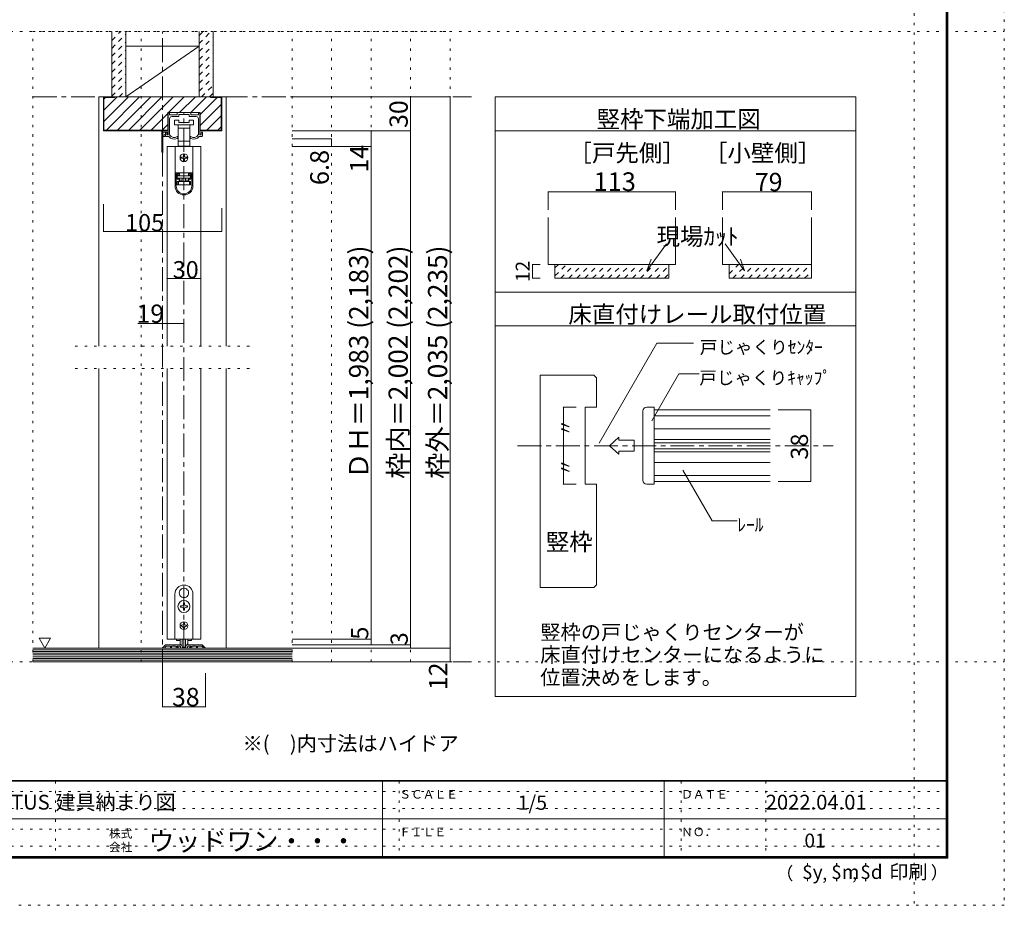
# Model space of a CAD drawing. Units: millimetres. Extents: x -6140 to 6160, y -4455 to 4425.
# Drawn here: x 920 to 6160, y -4455 to 258 of the extents above; entities that cross this region are included whole.
import ezdxf

# ---------------------------------------------------------------- set-up
doc = ezdxf.new("R2010")
doc.units = ezdxf.units.MM
doc.header["$LTSCALE"] = 30
for name, pattern in [('JWW_CENTER1', [6.773333, 4.233333, -0.846667, 0.846667, -0.846667]), ('JWW_DASHED1', [1.693333, 0.846667, -0.846667]), ('JWW_HOJO', [1.693333, -1.27, 0.423333])]:
    doc.linetypes.add(name, pattern=pattern)
for name, color, linetype in [('0-0_補助線', 7, 'Continuous'), ('0-1_通り芯', 7, 'Continuous'), ('0-2_柱', 7, 'Continuous'), ('0-3_仕上げ', 7, 'Continuous'), ('0-4_枠', 7, 'Continuous'), ('0-6_扉', 7, 'Continuous'), ('0-7_金物', 7, 'Continuous'), ('0-A_文字', 7, 'Continuous'), ('0-B_寸法', 7, 'Continuous'), ('0-C_ハッチ', 7, 'Continuous'), ('2-1_通り芯', 7, 'Continuous'), ('2-4_枠', 7, 'Continuous'), ('2-7_金物', 7, 'Continuous'), ('2-A_文字', 7, 'Continuous'), ('2-B_寸法', 7, 'Continuous'), ('F-0_補助線', 7, 'Continuous'), ('F-1_枠', 7, 'Continuous'), ('F-A_文字', 7, 'Continuous')]:
    doc.layers.add(name, color=color, linetype=linetype)

msp = doc.modelspace()

# ---------------------------------------------------------------- linework, layer by layer
at = {"layer": '0-0_補助線', "color": 120, "linetype": 'JWW_HOJO', "lineweight": 5}
for p, q in [((989.9, -3159), (989.9, 195)), ((989.9, 195), (3209.9, 195)), ((1565.9, -3159), (1565.9, 195)), ((2369.9, -3159), (2369.9, 195)), ((2579.9, -3159), (2579.9, 195)), ((2789.9, -3159), (2789.9, 195)), ((2999.9, -3159), (2999.9, 195)), ((3209.9, -3159), (3209.9, 195)), ((1214.9, -1479), (2144.9, -1479)), ((1214.9, -1599), (2144.9, -1599)), ((3209.9, -3159), (989.9, -3159))]:
    msp.add_line(p, q, dxfattribs=at)
at = {"layer": '0-0_補助線', "color": 120, "linetype": 'Continuous', "lineweight": 5}
for p, q in [((3732.5, -658.3), (4410.5, -658.3)), ((3732.5, -658.3), (3732.5, -754)), ((4410.5, -658.3), (4410.5, -754)), ((4659.3, -658.3), (4659.3, -754)), ((4659.3, -658.3), (5133.3, -658.3)), ((5133.3, -658.3), (5133.3, -754)), ((3648.8, -1045.6), (3690.5, -1045.6)), ((3648.8, -1117.6), (3648.8, -1045.6)), ((3648.8, -1117.6), (3690.5, -1117.6))]:
    msp.add_line(p, q, dxfattribs=at)
at = {"layer": '0-0_補助線', "color": 92, "linetype": 'Continuous', "lineweight": 13}
for p, q in [((3732.5, -795.5), (3732.5, -1045.6)), ((4410.5, -795.5), (4410.5, -1045.6)), ((4659.3, -795.5), (4659.3, -1045.6)), ((5133.3, -795.5), (5133.3, -1117.6)), ((3732.5, -1045.6), (4374.5, -1045.6)), ((3768.5, -1045.6), (3768.5, -1117.6)), ((4374.5, -1045.6), (4374.5, -1117.6)), ((4374.5, -1045.6), (4410.5, -1045.6)), ((4659.3, -1045.6), (5133.3, -1045.6)), ((4695.3, -1045.6), (4695.3, -1117.6)), ((3768.5, -1117.6), (4374.5, -1117.6)), ((4695.3, -1117.6), (5133.3, -1117.6))]:
    msp.add_line(p, q, dxfattribs=at)
at = {"layer": '0-0_補助線', "color": 7, "linetype": 'Continuous', "lineweight": 9}
for p, q in [((4257.7, -1078.5), (4361.2, -935.2)), ((4777.9, -1078.5), (4674.3, -935.2)), ((4257.7, -1078.5), (4280.2, -1016.6)), ((4777.9, -1078.5), (4755.4, -1016.6))]:
    msp.add_line(p, q, dxfattribs=at)
at = {"layer": '0-0_補助線', "color": 120, "linetype": 'JWW_DASHED1', "lineweight": 5}
for p, q in [((3768.5, -1063.5), (3786.4, -1045.6)), ((3768.5, -1105.9), (3828.9, -1045.6)), ((3799.3, -1117.6), (3871.3, -1045.6)), ((3841.7, -1117.6), (3913.7, -1045.6)), ((3884.1, -1117.6), (3956.1, -1045.6)), ((3926.6, -1117.6), (3998.6, -1045.6)), ((3969, -1117.6), (4041, -1045.6)), ((4011.4, -1117.6), (4083.4, -1045.6)), ((4053.8, -1117.6), (4125.8, -1045.6)), ((4096.3, -1117.6), (4168.3, -1045.6)), ((4138.7, -1117.6), (4210.7, -1045.6)), ((4181.1, -1117.6), (4253.1, -1045.6)), ((4223.6, -1117.6), (4295.6, -1045.6)), ((4266, -1117.6), (4338, -1045.6)), ((4695.3, -1095.2), (4744.9, -1045.6)), ((4715.4, -1117.6), (4787.4, -1045.6)), ((4757.8, -1117.6), (4829.8, -1045.6)), ((4800.2, -1117.6), (4872.2, -1045.6)), ((4842.6, -1117.6), (4914.6, -1045.6)), ((4885.1, -1117.6), (4957.1, -1045.6)), ((4927.5, -1117.6), (4999.5, -1045.6)), ((4969.9, -1117.6), (5041.9, -1045.6)), ((5012.3, -1117.6), (5084.3, -1045.6)), ((5054.8, -1117.6), (5126.8, -1045.6)), ((4308.4, -1117.6), (4374.5, -1051.5)), ((4350.8, -1117.6), (4374.5, -1093.9)), ((5097.2, -1117.6), (5133.3, -1081.5))]:
    msp.add_line(p, q, dxfattribs=at)
at = {"layer": '0-0_補助線', "color": 7, "linetype": 'Continuous', "lineweight": 9, "const_width": 3}
for points in [[(3734, -658.3, 0.414214), (3732.5, -656.8, 0.414214), (3731, -658.3, 0.414214), (3732.5, -659.8, 0.414214)], [(4412, -658.3, 0.414214), (4410.5, -656.8, 0.414214), (4409, -658.3, 0.414214), (4410.5, -659.8, 0.414214)], [(4660.8, -658.3, 0.414214), (4659.3, -656.8, 0.414214), (4657.8, -658.3, 0.414214), (4659.3, -659.8, 0.414214)], [(5134.8, -658.3, 0.414214), (5133.3, -656.8, 0.414214), (5131.8, -658.3, 0.414214), (5133.3, -659.8, 0.414214)], [(3650.3, -1045.6, 0.414214), (3648.8, -1044.1, 0.414214), (3647.3, -1045.6, 0.414214), (3648.8, -1047.1, 0.414214)], [(3650.3, -1117.6, 0.414214), (3648.8, -1116.1, 0.414214), (3647.3, -1117.6, 0.414214), (3648.8, -1119.1, 0.414214)]]:
    msp.add_lwpolyline(points, format="xyb", close=True, dxfattribs=at)
at = {"layer": '0-1_通り芯', "color": 120, "linetype": 'JWW_CENTER1', "lineweight": 5}
for p, q in [((1679.9, -3219), (1679.9, 195)), ((989.9, -153), (3323.9, -153)), ((1793.9, -3087), (1793.9, -237)), ((989.9, -3159), (3323.9, -3159))]:
    msp.add_line(p, q, dxfattribs=at)
at = {"layer": '0-1_通り芯', "color": 120, "linetype": 'Continuous', "lineweight": 5}
msp.add_line((1547.9, -1359), (1793.9, -1359), dxfattribs=at)
at = {"layer": '0-1_通り芯', "color": 7, "linetype": 'Continuous', "lineweight": 9, "const_width": 3}
for points in [[(1681.4, -1359, 0.414214), (1679.9, -1357.5, 0.414214), (1678.4, -1359, 0.414214), (1679.9, -1360.5, 0.414214)], [(1795.4, -1359, 0.414214), (1793.9, -1357.5, 0.414214), (1792.4, -1359, 0.414214), (1793.9, -1360.5, 0.414214)]]:
    msp.add_lwpolyline(points, format="xyb", close=True, dxfattribs=at)
at = {"layer": '0-2_柱', "color": 92, "linetype": 'Continuous', "lineweight": 13}
for p, q in [((1484.9, 117), (1874.9, 117)), ((1484.9, -153), (1874.9, -153))]:
    msp.add_line(p, q, dxfattribs=at)
at = {"layer": '0-2_柱', "color": 7, "linetype": 'Continuous', "lineweight": 9}
msp.add_line((1484.9, -153), (1874.9, 117), dxfattribs=at)
at = {"layer": '0-3_仕上げ', "color": 40, "linetype": 'Continuous', "lineweight": 15}
for p, q in [((1409.9, 195), (1409.9, -153)), ((1484.9, 195), (1484.9, -153)), ((1874.9, 195), (1874.9, -153)), ((1949.9, 195), (1949.9, -153)), ((2369.9, -3087), (989.9, -3087)), ((2369.9, -3159), (989.9, -3159))]:
    msp.add_line(p, q, dxfattribs=at)
at = {"layer": '0-3_仕上げ', "color": 7, "linetype": 'Continuous', "lineweight": 9}
for p, q in [((2369.9, -3096), (989.9, -3096)), ((2369.9, -3105), (989.9, -3105)), ((2369.9, -3114), (989.9, -3114)), ((2369.9, -3123), (989.9, -3123)), ((2369.9, -3132), (989.9, -3132)), ((2369.9, -3141), (989.9, -3141)), ((2369.9, -3150), (989.9, -3150))]:
    msp.add_line(p, q, dxfattribs=at)
at = {"layer": '0-4_枠', "color": 120, "linetype": 'Continuous', "lineweight": 5}
for p, q in [((1340.9, -153), (1364.9, -153)), ((1340.9, -153), (1340.9, -1479)), ((2018.9, -153), (1994.9, -153)), ((2018.9, -1479), (2018.9, -153)), ((1340.9, -1599), (1340.9, -3087)), ((2018.9, -3087), (2018.9, -1599))]:
    msp.add_line(p, q, dxfattribs=at)
at = {"layer": '0-4_枠', "color": 92, "linetype": 'Continuous', "lineweight": 13}
for p, q in [((1364.9, -333), (1364.9, -153)), ((1994.9, -153), (1364.9, -153)), ((1367.9, -330), (1367.9, -156)), ((1424.9, -156), (1367.9, -156)), ((1424.9, -156), (1424.9, -153)), ((1934.9, -156), (1934.9, -153)), ((1934.9, -156), (1991.9, -156)), ((1991.9, -330), (1991.9, -156)), ((1994.9, -333), (1994.9, -153)), ((1707.5, -333), (1707.5, -237)), ((1880.3, -237), (1707.5, -237)), ((1880.3, -333), (1880.3, -237)), ((1707.5, -333), (1364.9, -333)), ((1707.5, -330), (1367.9, -330)), ((1991.9, -330), (1880.3, -330)), ((1994.9, -333), (1880.3, -333)), ((1669.1, -3087), (1678.7, -3087)), ((1694.5, -3070.8), (1680.3, -3085)), ((1690.7, -3087), (1681.1, -3087)), ((1691.9, -3083.5), (1699.2, -3076.2)), ((1691.9, -3085.8), (1691.9, -3083.5)), ((1698.7, -3069), (1738.1, -3069)), ((1699.2, -3076.2), (1721.9, -3076.2)), ((1721.9, -3085.2), (1721.9, -3076.2)), ((1723.7, -3087), (1726.1, -3087)), ((1727.9, -3085.2), (1727.9, -3076.2)), ((1751.9, -3076.2), (1727.9, -3076.2)), ((1738.1, -3069), (1739.9, -3070.8)), ((1739.9, -3070.8), (1741.7, -3069)), ((1774.5, -3069), (1741.7, -3069)), ((1751.9, -3085.2), (1751.9, -3076.2)), ((1761.5, -3087), (1753.7, -3087)), ((1772.3, -3076.2), (1757.9, -3076.2)), ((1757.9, -3076.2), (1757.9, -3082.2)), ((1761.5, -3082.2), (1757.9, -3082.2)), ((1775.3, -3079.2), (1775.3, -3085.2)), ((1775.5, -3069.1), (1782.2, -3071.3)), ((1810.7, -3087), (1777.1, -3087)), ((1784.3, -3074.2), (1784.3, -3080.4)), ((1786.1, -3082.2), (1801.7, -3082.2)), ((1803.5, -3074.2), (1803.5, -3080.4)), ((1812.4, -3069.1), (1805.6, -3071.3)), ((1812.5, -3079.2), (1812.5, -3085.2)), ((1813.3, -3069), (1846.1, -3069)), ((1815.5, -3076.2), (1829.9, -3076.2)), ((1826.3, -3082.2), (1829.9, -3082.2)), ((1826.3, -3087), (1834.1, -3087)), ((1829.9, -3076.2), (1829.9, -3082.2)), ((1835.9, -3085.2), (1835.9, -3076.2)), ((1835.9, -3076.2), (1859.9, -3076.2)), ((1847.9, -3070.8), (1846.1, -3069)), ((1849.7, -3069), (1847.9, -3070.8)), ((1889.1, -3069), (1849.7, -3069)), ((1859.9, -3085.2), (1859.9, -3076.2)), ((1864.1, -3087), (1861.7, -3087)), ((1865.9, -3076.2), (1888.6, -3076.2)), ((1865.9, -3085.2), (1865.9, -3076.2)), ((1895.9, -3083.5), (1888.6, -3076.2)), ((1893.4, -3070.8), (1907.6, -3085)), ((1895.9, -3085.8), (1895.9, -3083.5)), ((1897.1, -3087), (1906.7, -3087))]:
    msp.add_line(p, q, dxfattribs=at)
for centre, radius, start, end in [((1678.7, -3085.8), 1.2, 270, 45), ((1681.1, -3085.8), 1.2, 135, 270), ((1690.7, -3085.8), 1.2, 270, 0), ((1698.7, -3075), 6, 90, 135), ((1723.7, -3085.2), 1.8, 180, 270), ((1726.1, -3085.2), 1.8, 270, 0), ((1753.7, -3085.2), 1.8, 180, 270), ((1761.5, -3084.6), 2.4, 0, 90), ((1761.5, -3084.6), 2.4, 270, 0), ((1772.3, -3079.2), 3, 0, 90), ((1774.5, -3072), 3, 72.1213, 90), ((1777.1, -3085.2), 1.8, 180, 270), ((1781.3, -3074.2), 3, 0, 72.1213), ((1786.1, -3080.4), 1.8, 180, 270), ((1801.7, -3080.4), 1.8, 270, 0), ((1806.5, -3074.2), 3, 107.8787, 180), ((1810.7, -3085.2), 1.8, 270, 0), ((1813.3, -3072), 3, 90, 107.8787), ((1815.5, -3079.2), 3, 90, 180), ((1826.3, -3084.6), 2.4, 90, 180), ((1826.3, -3084.6), 2.4, 180, 270), ((1834.1, -3085.2), 1.8, 270, 0), ((1861.7, -3085.2), 1.8, 180, 270), ((1864.1, -3085.2), 1.8, 270, 0), ((1889.1, -3075), 6, 45, 90), ((1897.1, -3085.8), 1.2, 180, 270), ((1906.7, -3085.8), 1.2, 270, 45)]:
    msp.add_arc(centre, radius, start, end, dxfattribs=at)
at = {"layer": '0-6_扉', "color": 200, "linetype": 'Continuous', "lineweight": 20}
for p, q in [((1883.9, -417), (1703.9, -417)), ((1703.9, -417), (1703.9, -1479)), ((1883.9, -417), (1883.9, -1479)), ((1703.9, -1599), (1703.9, -3039)), ((1883.9, -1599), (1883.9, -3039)), ((1883.9, -3039), (1703.9, -3039))]:
    msp.add_line(p, q, dxfattribs=at)
at = {"layer": '0-7_金物', "color": 7, "linetype": 'Continuous', "lineweight": 9}
for p, q in [((1709.9, -352.8), (1709.9, -240)), ((1712.9, -237), (1714.1, -237)), ((1717.1, -246), (1717.1, -240)), ((1720.1, -249), (1754, -249)), ((1729.1, -258), (1764.2, -258)), ((1757, -246), (1757, -240)), ((1760, -237), (1827.8, -237)), ((1766, -256.2), (1766, -247.8)), ((1767.8, -246), (1792.1, -246)), ((1793.9, -244.2), (1792.1, -246)), ((1795.7, -246), (1793.9, -244.2)), ((1795.7, -246), (1820, -246)), ((1821.8, -256.2), (1821.8, -247.8)), ((1858.7, -258), (1823.6, -258)), ((1830.8, -246), (1830.8, -240)), ((1867.7, -249), (1833.8, -249)), ((1870.7, -246), (1870.7, -240)), ((1874.9, -237), (1873.7, -237)), ((1877.9, -352.8), (1877.9, -240)), ((1717.1, -354.7), (1717.1, -270)), ((1742.9, -277.2), (1742.9, -301.2)), ((1766.9, -277.2), (1742.9, -277.2)), ((1742.9, -301.2), (1793.9, -301.2)), ((1762.4, -301.2), (1762.4, -319.2)), ((1766.9, -289.2), (1766.9, -277.2)), ((1820.9, -289.2), (1766.9, -289.2)), ((1793.9, -301.2), (1844.9, -301.2)), ((1820.9, -277.2), (1820.9, -289.2)), ((1844.9, -277.2), (1820.9, -277.2)), ((1825.4, -319.2), (1825.4, -301.2)), ((1844.9, -301.2), (1844.9, -277.2)), ((1870.7, -354.7), (1870.7, -270)), ((1676.3, -445.2), (1676.3, -337.2)), ((1679.3, -334.2), (1706.9, -334.2)), ((1682.3, -355.2), (1682.3, -343.2)), ((1682.3, -445.2), (1682.3, -364.8)), ((1684.1, -357), (1688.9, -357)), ((1684.1, -363), (1693.1, -363)), ((1685.3, -340.2), (1700.9, -340.2)), ((1694.9, -361.2), (1694.9, -343.8)), ((1697.9, -363), (1711.7, -363)), ((1702.1, -352.8), (1702.1, -346.2)), ((1703.9, -343.2), (1703.9, -349.8)), ((1706.9, -355.8), (1705.1, -355.8)), ((1760.9, -369.5), (1760.9, -366)), ((1762.4, -319.2), (1762.4, -388.8)), ((1762.4, -319.2), (1793.9, -319.2)), ((1793.9, -319.2), (1825.4, -319.2)), ((1825.4, -388.8), (1825.4, -319.2)), ((1826.9, -369.5), (1826.9, -366)), ((1889.9, -363), (1876.1, -363)), ((1880.9, -355.8), (1882.7, -355.8)), ((1885.7, -352.8), (1885.7, -346.2)), ((1892.9, -360), (1892.9, -343.8)), ((1746.5, -417), (1746.5, -556.8)), ((1841.3, -417), (1746.5, -417)), ((1762.4, -388.8), (1762.4, -415.2)), ((1793.9, -388.8), (1762.4, -388.8)), ((1762.4, -415.2), (1769.9, -415.2)), ((1817.9, -415.2), (1769.9, -415.2)), ((1769.9, -415.2), (1769.9, -417)), ((1825.4, -388.8), (1793.9, -388.8)), ((1817.9, -417), (1817.9, -415.2)), ((1817.9, -415.2), (1825.4, -415.2)), ((1825.4, -415.2), (1825.4, -388.8)), ((1841.3, -417), (1841.3, -556.8)), ((1790.9, -462), (1790.9, -468)), ((1796.9, -468), (1796.9, -462)), ((1784.9, -474), (1778.9, -474)), ((1778.9, -480), (1784.9, -480)), ((1790.9, -486), (1790.9, -492)), ((1796.9, -492), (1796.9, -486)), ((1808.9, -474), (1802.9, -474)), ((1802.9, -480), (1808.9, -480)), ((1746.5, -556.8), (1746.5, -557.4)), ((1841.3, -556.8), (1746.5, -556.8)), ((1746.5, -557.4), (1746.5, -627.6)), ((1752.5, -557.4), (1746.5, -557.4)), ((1752.5, -627.6), (1752.5, -557.4)), ((1768.7, -557.4), (1752.5, -557.4)), ((1757.3, -563.4), (1768.7, -563.4)), ((1757.3, -563.4), (1757.3, -591.6)), ((1768.7, -569.4), (1757.3, -569.4)), ((1769.9, -570), (1758.5, -570)), ((1758.5, -570), (1758.5, -573)), ((1758.5, -585), (1758.5, -573)), ((1758.5, -573), (1829.3, -573)), ((1764.5, -557.4), (1764.5, -556.8)), ((1768.7, -557.4), (1768.7, -563.4)), ((1768.7, -563.4), (1768.7, -569.4)), ((1769.9, -570), (1769.9, -556.8)), ((1817.9, -556.8), (1817.9, -570)), ((1829.3, -570), (1817.9, -570)), ((1819.1, -563.4), (1819.1, -557.4)), ((1835.3, -557.4), (1819.1, -557.4)), ((1819.1, -563.4), (1830.5, -563.4)), ((1819.1, -569.4), (1819.1, -563.4)), ((1830.5, -569.4), (1819.1, -569.4)), ((1823.3, -556.8), (1823.3, -557.4)), ((1829.3, -573), (1829.3, -570)), ((1829.3, -573), (1829.3, -585)), ((1830.5, -591.6), (1830.5, -563.4)), ((1841.3, -557.4), (1835.3, -557.4)), ((1835.3, -557.4), (1835.3, -627.6)), ((1841.3, -556.8), (1841.3, -557.4)), ((1841.3, -627.6), (1841.3, -557.4)), ((1757.3, -585.6), (1768.7, -585.6)), ((1768.7, -591.6), (1757.3, -591.6)), ((1829.3, -585), (1758.5, -585)), ((1758.5, -621), (1758.5, -603)), ((1758.5, -603), (1764.5, -603)), ((1764.5, -621), (1758.5, -621)), ((1764.5, -603), (1764.5, -621)), ((1764.5, -603), (1823.3, -603)), ((1823.3, -621), (1764.5, -621)), ((1768.7, -585.6), (1768.7, -591.6)), ((1768.7, -591.6), (1768.7, -603)), ((1769.9, -597), (1769.9, -585)), ((1769.9, -597), (1784.9, -597)), ((1769.9, -603), (1769.9, -597)), ((1784.9, -585), (1784.9, -603)), ((1802.9, -585), (1802.9, -603)), ((1802.9, -597), (1817.9, -597)), ((1817.9, -585), (1817.9, -597)), ((1817.9, -597), (1817.9, -603)), ((1819.1, -585.6), (1830.5, -585.6)), ((1819.1, -591.6), (1819.1, -585.6)), ((1819.1, -603), (1819.1, -591.6)), ((1830.5, -591.6), (1819.1, -591.6)), ((1823.3, -621), (1823.3, -603)), ((1823.3, -603), (1829.3, -603)), ((1829.3, -621), (1823.3, -621)), ((1829.3, -603), (1829.3, -621)), ((1793.3, -2768.1), (1793.9, -2768.7)), ((1794.5, -2768.1), (1793.9, -2768.7)), ((1745.9, -3039), (1745.9, -2799)), ((1772.1, -2804.9), (1772.9, -2805.2)), ((1772.7, -2806), (1772.9, -2805.2)), ((1815.8, -2804.9), (1815, -2805.2)), ((1815.2, -2806), (1815, -2805.2)), ((1841.9, -2799), (1841.9, -3039)), ((1780.7, -2862), (1775, -2862)), ((1775, -2862), (1775, -2868)), ((1775, -2868), (1780.7, -2868)), ((1790.9, -2846.1), (1790.9, -2851.8)), ((1796.9, -2846.1), (1790.9, -2846.1)), ((1790.9, -2878.2), (1790.9, -2883.9)), ((1796.9, -2851.8), (1796.9, -2846.1)), ((1796.9, -2883.9), (1796.9, -2878.2)), ((1812.8, -2862), (1807.1, -2862)), ((1807.1, -2868), (1812.8, -2868)), ((1812.8, -2868), (1812.8, -2862)), ((1790.9, -2883.9), (1796.9, -2883.9)), ((1783.1, -2964), (1779.5, -2964)), ((1779.5, -2964), (1779.5, -2970)), ((1779.5, -2970), (1783.1, -2970)), ((1790.9, -2952.6), (1796.9, -2952.6)), ((1790.9, -2952.6), (1790.9, -2956.2)), ((1790.9, -2977.8), (1790.9, -2981.4)), ((1796.9, -2981.4), (1790.9, -2981.4)), ((1796.9, -2952.6), (1796.9, -2956.2)), ((1796.9, -2977.8), (1796.9, -2981.4)), ((1804.7, -2964), (1808.3, -2964)), ((1808.3, -2970), (1804.7, -2970)), ((1808.3, -2964), (1808.3, -2970)), ((1841.9, -3039), (1745.9, -3039)), ((1754.3, -3039), (1754.3, -3046.2)), ((1772.9, -3059.5), (1772.9, -3039)), ((1784.9, -3039), (1784.9, -3078.7)), ((1802.9, -3039), (1802.9, -3078.7)), ((1814.9, -3059.5), (1814.9, -3039)), ((1833.5, -3039), (1833.5, -3046.2)), ((1754.3, -3046.2), (1773.1, -3046.2)), ((1801.1, -3080.5), (1786.7, -3080.5)), ((1814.7, -3046.2), (1833.5, -3046.2))]:
    msp.add_line(p, q, dxfattribs=at)
for centre, radius in [((1793.9, -477), 21), ((1793.9, -2865), 32.1), ((1793.9, -2967), 21)]:
    msp.add_circle(centre, radius, dxfattribs=at)
for centre, radius, start, end in [((1712.9, -240), 3, 90, 180), ((1714.1, -240), 3, 0, 90), ((1720.1, -246), 3, 180, 270), ((1729.1, -270), 12, 90, 180), ((1754, -246), 3, 270, 0), ((1760, -240), 3, 90, 180), ((1764.2, -256.2), 1.8, 270, 0), ((1767.8, -247.8), 1.8, 90, 180), ((1820, -247.8), 1.8, 0, 90), ((1823.6, -256.2), 1.8, 180, 270), ((1827.8, -240), 3, 0, 90), ((1833.8, -246), 3, 180, 270), ((1858.7, -270), 12, 0, 90), ((1867.7, -246), 3, 270, 0), ((1873.7, -240), 3, 90, 180), ((1874.9, -240), 3, 0, 90), ((1679.3, -337.2), 3, 90, 180), ((1685.3, -343.2), 3, 90, 180), ((1684.1, -355.2), 1.8, 180, 270), ((1684.1, -364.8), 1.8, 90, 180), ((1691.9, -357), 3, 0, 180), ((1693.1, -361.2), 1.8, 270, 0), ((1698.5, -343.8), 3.6, 0, 180), ((1697.9, -360), 3, 180, 270.0002), ((1700.9, -343.2), 3, 0, 90), ((1702.1, -345), 1.2, 270, 90), ((1705.1, -352.8), 3, 180, 270), ((1703.9, -351), 1.2, 90, 270), ((1706.9, -352.2), 3, 180, 0), ((1706.9, -337.2), 3, 0, 90), ((1706.9, -352.8), 3, 270, 0), ((1721.9, -356.7), 12, 211.7393, 220.9259), ((1742.3, -339), 39, 220.9259, 292.4464), ((1718.9, -354.7), 1.8, 180, 213.9231), ((1742.3, -339), 30, 213.9231, 301.8908), ((1759.1, -366), 1.8, 0, 121.8908), ((1828.7, -366), 1.8, 58.1092, 180), ((1845.5, -339), 30, 238.1092, 326.0769), ((1845.5, -339), 39, 247.5536, 319.0741), ((1868.9, -354.7), 1.8, 326.0769, 0), ((1865.9, -356.7), 12, 319.0741, 328.2607), ((1880.9, -352.8), 3, 180, 270), ((1882.7, -352.8), 3, 270, 0), ((1885.7, -345), 1.2, 90, 270), ((1889.3, -343.8), 3.6, 0, 180), ((1889.9, -360), 3, 269.9998, 0), ((1754.9, -369.5), 6, 292.4464, 0), ((1832.9, -369.5), 6, 180, 247.5536), ((1679.3, -445.2), 3, 180, 0), ((1784.9, -468), 6, 270, 0), ((1793.9, -462), 3, 90, 180), ((1793.9, -462), 3, 0, 90), ((1802.9, -468), 6, 180, 270), ((1778.9, -477), 3, 90, 180), ((1778.9, -477), 3, 180, 270), ((1784.9, -486), 6, 0, 90), ((1793.9, -492), 3, 180, 270), ((1793.9, -492), 3, 270, 0), ((1802.9, -486), 6, 90, 180), ((1808.9, -477), 3, 0, 90), ((1808.9, -477), 3, 270, 0), ((1793.9, -627.6), 47.4, 180, 0), ((1793.9, -627.6), 41.4, 180, 0), ((1793.9, -2799), 48, 0, 180), ((1793.9, -2793), 24.9, 91.3645, 208.6355), ((1793.9, -2793), 24.9, 331.3645, 88.6355), ((1793.9, -2793), 24.9, 211.3645, 328.6355), ((1780.7, -2851.8), 10.2, 270, 0), ((1780.7, -2878.2), 10.2, 0, 90), ((1807.1, -2851.8), 10.2, 180, 270), ((1807.1, -2878.2), 10.2, 90, 180), ((1783.1, -2956.2), 7.8, 270, 0), ((1783.1, -2977.8), 7.8, 0, 90), ((1804.7, -2956.2), 7.8, 180, 270), ((1804.7, -2977.8), 7.8, 90, 180), ((1784.9, -3059.5), 12, 180, 264.7841), ((1783.7, -3072.7), 1.2, 0, 84.7841), ((1786.7, -3078.7), 1.8, 180, 270), ((1801.1, -3078.7), 1.8, 270, 0), ((1804.1, -3072.7), 1.2, 95.2159, 180), ((1802.9, -3059.5), 12, 275.2159, 0)]:
    msp.add_arc(centre, radius, start, end, dxfattribs=at)
at = {"layer": '0-A_文字', "color": 92, "linetype": 'Continuous', "lineweight": 13}
for p, q in [((3449.9, -3343.2), (3449.9, -153)), ((3449.9, -153), (5369.9, -153)), ((5369.9, -3343.2), (5369.9, -153)), ((3449.9, -333), (5369.9, -333)), ((3449.9, -1191.6), (5369.9, -1191.6)), ((3449.9, -1371.6), (5369.9, -1371.6)), ((3449.9, -3343.2), (5369.9, -3343.2))]:
    msp.add_line(p, q, dxfattribs=at)
at = {"layer": '0-A_文字', "color": 7, "linetype": 'Continuous', "lineweight": 9}
for p, q in [((1023.3, -3034.1), (1053.3, -3086.1)), ((1023.3, -3034.1), (1083.3, -3034.1)), ((1083.3, -3034.1), (1053.3, -3086.1))]:
    msp.add_line(p, q, dxfattribs=at)
at = {"layer": '0-B_寸法', "color": 120, "linetype": 'Continuous', "lineweight": 5}
for p, q in [((3209.9, -153), (2369.9, -153)), ((2999.9, -153), (2999.9, -333)), ((3209.9, -3087), (3209.9, -153)), ((2999.9, -333), (2369.9, -333)), ((2789.9, -333), (2789.9, -417)), ((2999.9, -3069), (2999.9, -333)), ((2579.9, -376.2), (2369.9, -376.2)), ((2789.9, -417), (2369.9, -417)), ((2579.9, -376.2), (2579.9, -417)), ((2789.9, -417), (2789.9, -3039)), ((1364.9, -868.8), (1364.9, -724.5)), ((1994.9, -868.8), (1994.9, -745.5)), ((1364.9, -868.8), (1994.9, -868.8)), ((1703.9, -1119), (1883.9, -1119)), ((2789.9, -3039), (2369.9, -3039)), ((2789.9, -3039), (2789.9, -3069)), ((2999.9, -3069), (2369.9, -3069)), ((3209.9, -3087), (2369.9, -3087)), ((2999.9, -3087), (2999.9, -3069)), ((3209.9, -3159), (3209.9, -3087)), ((3209.9, -3159), (2369.9, -3159)), ((1679.9, -3399), (1679.9, -3219)), ((1907.9, -3399), (1907.9, -3219)), ((1907.9, -3399), (1679.9, -3399))]:
    msp.add_line(p, q, dxfattribs=at)
at = {"layer": '0-B_寸法', "color": 7, "linetype": 'Continuous', "lineweight": 9, "const_width": 3}
for points in [[(3001.4, -153, 0.414214), (2999.9, -151.5, 0.414214), (2998.4, -153, 0.414214), (2999.9, -154.5, 0.414214)], [(3211.4, -153, 0.414214), (3209.9, -151.5, 0.414214), (3208.4, -153, 0.414214), (3209.9, -154.5, 0.414214)], [(2791.4, -333, 0.414214), (2789.9, -331.5, 0.414214), (2788.4, -333, 0.414214), (2789.9, -334.5, 0.414214)], [(3001.4, -333, 0.414214), (2999.9, -331.5, 0.414214), (2998.4, -333, 0.414214), (2999.9, -334.5, 0.414214)], [(2581.4, -376.2, 0.414214), (2579.9, -374.7, 0.414214), (2578.4, -376.2, 0.414214), (2579.9, -377.7, 0.414214)], [(2581.4, -417, 0.414214), (2579.9, -415.5, 0.414214), (2578.4, -417, 0.414214), (2579.9, -418.5, 0.414214)], [(2791.4, -417, 0.414214), (2789.9, -415.5, 0.414214), (2788.4, -417, 0.414214), (2789.9, -418.5, 0.414214)], [(1366.4, -868.8, 0.414214), (1364.9, -867.3, 0.414214), (1363.4, -868.8, 0.414214), (1364.9, -870.3, 0.414214)], [(1996.4, -868.8, 0.414214), (1994.9, -867.3, 0.414214), (1993.4, -868.8, 0.414214), (1994.9, -870.3, 0.414214)], [(1705.4, -1119, 0.414214), (1703.9, -1117.5, 0.414214), (1702.4, -1119, 0.414214), (1703.9, -1120.5, 0.414214)], [(1885.4, -1119, 0.414214), (1883.9, -1117.5, 0.414214), (1882.4, -1119, 0.414214), (1883.9, -1120.5, 0.414214)], [(2791.4, -3039, 0.414214), (2789.9, -3037.5, 0.414214), (2788.4, -3039, 0.414214), (2789.9, -3040.5, 0.414214)], [(2791.4, -3069, 0.414214), (2789.9, -3067.5, 0.414214), (2788.4, -3069, 0.414214), (2789.9, -3070.5, 0.414214)], [(3001.4, -3069, 0.414214), (2999.9, -3067.5, 0.414214), (2998.4, -3069, 0.414214), (2999.9, -3070.5, 0.414214)], [(3001.4, -3087, 0.414214), (2999.9, -3085.5, 0.414214), (2998.4, -3087, 0.414214), (2999.9, -3088.5, 0.414214)], [(3211.4, -3087, 0.414214), (3209.9, -3085.5, 0.414214), (3208.4, -3087, 0.414214), (3209.9, -3088.5, 0.414214)], [(3211.4, -3159, 0.414214), (3209.9, -3157.5, 0.414214), (3208.4, -3159, 0.414214), (3209.9, -3160.5, 0.414214)], [(1681.4, -3399, 0.414214), (1679.9, -3397.5, 0.414214), (1678.4, -3399, 0.414214), (1679.9, -3400.5, 0.414214)], [(1909.4, -3399, 0.414214), (1907.9, -3397.5, 0.414214), (1906.4, -3399, 0.414214), (1907.9, -3400.5, 0.414214)]]:
    msp.add_lwpolyline(points, format="xyb", close=True, dxfattribs=at)
at = {"layer": '0-C_ハッチ', "color": 120, "linetype": 'JWW_DASHED1', "lineweight": 5}
for p, q in [((1409.9, 147.6), (1457.3, 195)), ((1409.9, 105.2), (1484.9, 180.2)), ((1874.9, 173.8), (1896.1, 195)), ((1874.9, 131.4), (1938.5, 195)), ((1874.9, 89), (1949.9, 164)), ((1409.9, 62.8), (1484.9, 137.8)), ((1874.9, 46.5), (1949.9, 121.5)), ((1409.9, 20.3), (1484.9, 95.3)), ((1409.9, -22.1), (1484.9, 52.9)), ((1874.9, 4.1), (1949.9, 79.1)), ((1409.9, -64.5), (1484.9, 10.5)), ((1874.9, -38.3), (1949.9, 36.7)), ((1409.9, -106.9), (1484.9, -31.9)), ((1874.9, -80.8), (1949.9, -5.8)), ((1874.9, -123.2), (1949.9, -48.2)), ((1409.9, -149.4), (1484.9, -74.4)), ((1887.5, -153), (1949.9, -90.6)), ((1448.7, -153), (1484.9, -116.8)), ((1929.9, -153), (1949.9, -133))]:
    msp.add_line(p, q, dxfattribs=at)
at = {"layer": '0-C_ハッチ', "color": 120, "linetype": 'Continuous', "lineweight": 5}
for p, q in [((1367.9, -283.6), (1498.5, -153)), ((1367.9, -224.2), (1439.1, -153)), ((1367.9, -164.8), (1376.8, -156)), ((1380.9, -330), (1557.9, -153)), ((1617.3, -153), (1440.3, -330)), ((1499.7, -330), (1676.7, -153)), ((1559.1, -330), (1736.1, -153)), ((1711.5, -237), (1795.5, -153)), ((1770.9, -237), (1854.9, -153)), ((1830.3, -237), (1914.3, -153)), ((1880.3, -246.4), (1970.7, -156)), ((1880.3, -305.8), (1991.9, -194.2)), ((1618.5, -330), (1707.5, -241)), ((1991.9, -253.6), (1915.5, -330)), ((1677.9, -330), (1707.5, -300.4)), ((1974.9, -330), (1991.9, -313))]:
    msp.add_line(p, q, dxfattribs=at)
at = {"layer": '2-1_通り芯', "color": 120, "linetype": 'JWW_CENTER1', "lineweight": 5}
msp.add_line((3569.9, -2009.2), (5249.9, -2009.2), dxfattribs=at)
at = {"layer": '2-4_枠', "color": 92, "linetype": 'Continuous', "lineweight": 13}
for p, q in [((3689.9, -1634.2), (3689.9, -2764.2)), ((3975.8, -1634.2), (3689.9, -1634.2)), ((3989.9, -1648.3), (3975.8, -1634.2)), ((3989.9, -1648.3), (3989.9, -1804.2)), ((3929.9, -1804.2), (3989.9, -1804.2)), ((3929.9, -2214.2), (3929.9, -1804.2)), ((3929.9, -2214.2), (3989.9, -2214.2)), ((3989.9, -2750), (3989.9, -2214.2)), ((3975.8, -2764.2), (3689.9, -2764.2)), ((3975.8, -2764.2), (3989.9, -2750))]:
    msp.add_line(p, q, dxfattribs=at)
at = {"layer": '2-4_枠', "color": 120, "linetype": 'Continuous', "lineweight": 5}
for p, q in [((4236.5, -2194.2), (4236.5, -1824.2)), ((4256.5, -1804.2), (4296.5, -1804.2)), ((4296.5, -1804.2), (4296.5, -2214.2)), ((4256.5, -2214.2), (4296.5, -2214.2))]:
    msp.add_line(p, q, dxfattribs=at)
for centre, start, end in [((4256.5, -1824.2), 90, 180), ((4256.5, -2194.2), 180, 270)]:
    msp.add_arc(centre, 20, start, end, dxfattribs=at)
at = {"layer": '2-7_金物', "color": 7, "linetype": 'Continuous', "lineweight": 9}
for p, q in [((4296.5, -1819.2), (4296.5, -2199.2)), ((4296.5, -1819.2), (4913.1, -1819.2)), ((4296.5, -1993.2), (4913.1, -1993.2)), ((4296.5, -2025.2), (4913.1, -2025.2)), ((4296.5, -2199.2), (4913.1, -2199.2))]:
    msp.add_line(p, q, dxfattribs=at)
at = {"layer": '2-7_金物', "color": 120, "linetype": 'Continuous', "lineweight": 5}
for p, q in [((4296.5, -1850.5), (4913.1, -1850.5)), ((4296.5, -1919.2), (4913.1, -1919.2)), ((4059.4, -2009.2), (4109.1, -1963.6)), ((4109.1, -1963.6), (4109.1, -1980.2)), ((4190.6, -1980.2), (4109.1, -1980.2)), ((4190.6, -1980.2), (4190.6, -2038.2)), ((4296.5, -1976.9), (4913.1, -1976.9)), ((4059.4, -2009.2), (4109.1, -2054.7)), ((4109.1, -2038.2), (4109.1, -2054.7)), ((4190.6, -2038.2), (4109.1, -2038.2)), ((4296.5, -2041.5), (4913.1, -2041.5)), ((4296.5, -2099.2), (4913.1, -2099.2)), ((4296.5, -2167.9), (4913.1, -2167.9))]:
    msp.add_line(p, q, dxfattribs=at)
at = {"layer": '2-A_文字', "color": 7, "linetype": 'Continuous', "lineweight": 9}
for p, q in [((4003.7, -1996.4), (4311.2, -1463.8)), ((4311.2, -1463.8), (4505.3, -1463.8)), ((4283.4, -1877), (4427.9, -1626.7)), ((4427.9, -1626.7), (4536.7, -1626.7)), ((4449.5, -2139.8), (4604.9, -2409)), ((4604.9, -2409), (4738.3, -2409))]:
    msp.add_line(p, q, dxfattribs=at)
at = {"layer": '2-B_寸法', "color": 120, "linetype": 'Continuous', "lineweight": 5}
for p, q in [((3813.3, -1804.2), (3813.3, -2214.2)), ((3813.3, -1804.2), (3881.6, -1804.2)), ((5129.9, -1819.2), (4955.5, -1819.2)), ((5129.9, -2199.2), (5129.9, -1819.2)), ((5129.9, -2199.2), (4955.5, -2199.2)), ((3813.3, -2214.2), (3881.6, -2214.2))]:
    msp.add_line(p, q, dxfattribs=at)
at = {"layer": '2-B_寸法', "color": 7, "linetype": 'Continuous', "lineweight": 9, "const_width": 3}
for points in [[(3814.8, -1804.2, 0.414214), (3813.3, -1802.7, 0.414214), (3811.8, -1804.2, 0.414214), (3813.3, -1805.7, 0.414214)], [(5131.4, -1819.2, 0.414214), (5129.9, -1817.7, 0.414214), (5128.4, -1819.2, 0.414214), (5129.9, -1820.7, 0.414214)], [(3814.8, -2009.2, 0.414214), (3813.3, -2007.7, 0.414214), (3811.8, -2009.2, 0.414214), (3813.3, -2010.7, 0.414214)], [(5131.4, -2199.2, 0.414214), (5129.9, -2197.7, 0.414214), (5128.4, -2199.2, 0.414214), (5129.9, -2200.7, 0.414214)], [(3814.8, -2214.2, 0.414214), (3813.3, -2212.7, 0.414214), (3811.8, -2214.2, 0.414214), (3813.3, -2215.7, 0.414214)]]:
    msp.add_lwpolyline(points, format="xyb", close=True, dxfattribs=at)
at = {"layer": 'F-0_補助線', "color": 120, "linetype": 'JWW_HOJO', "lineweight": 5}
for p, q in [((6159.9, 4425), (6159.9, -4455)), ((5679.8, 4000), (5679.8, -4455)), ((-6140.1, 195), (6159.9, 195)), ((-6140.1, -3159), (6159.9, -3159)), ((6159.9, -4455), (-6140.1, -4455))]:
    msp.add_line(p, q, dxfattribs=at)
at = {"layer": 'F-0_補助線', "color": 7, "linetype": 'JWW_HOJO', "lineweight": 9}
for p, q in [((1109.9, -3795), (1109.9, -4195)), ((2939.9, -3795), (2939.9, -4195)), ((4439.9, -3795), (4439.9, -4195)), ((4889.9, -3795), (4889.9, -4195)), ((9.9, -3850), (5849.9, -3850)), ((9.9, -3940), (5849.9, -3940)), ((9.9, -4050), (5849.9, -4050)), ((9.9, -4140), (5849.9, -4140))]:
    msp.add_line(p, q, dxfattribs=at)
at = {"layer": 'F-1_枠', "color": 200, "linetype": 'Continuous', "lineweight": 20}
for p, q in [((5849.9, 4175), (5849.9, -4205)), ((5854.9, 4175), (5854.9, -4205)), ((5859.9, 4175), (5859.9, -4205)), ((5859.9, -3790), (-5840.1, -3790)), ((5859.9, -3795), (-5840.1, -3795)), ((2849.9, -3795), (2849.9, -4195)), ((4349.9, -3795), (4349.9, -4195)), ((9.9, -3995), (5849.9, -3995)), ((5859.9, -4195), (-5840.1, -4195)), ((5859.9, -4200), (-5840.1, -4200)), ((5859.9, -4205), (-5840.1, -4205))]:
    msp.add_line(p, q, dxfattribs=at)

# ---------------------------------------------------------------- texts
at = {"layer": '0-0_補助線', "color": 7, "linetype": 'Continuous', "lineweight": 9, "char_height": 91.44, "width": 600, "attachment_point": 7}
for s, insert in [('{\\fＭＳ ゴシック|b0|i0|c128|p49;［戸先側］}', (3840.5, -497.3)), ('{\\fＭＳ ゴシック|b0|i0|c128|p49;［小壁側］}', (4561.8, -497.3))]:
    msp.add_mtext(s, dxfattribs=dict(at, insert=insert))
at = {"layer": '0-0_補助線', "color": 7, "linetype": 'Continuous', "lineweight": 211, "attachment_point": 7}
for s, insert, char_height, width in [('{\\fＭＳ ゴシック|b0|i0|c128|p49;113}', (3974, -653.7), 99.06, 195), ('{\\fＭＳ ゴシック|b0|i0|c128|p49;79}', (4832.5, -654.7), 97.155, 127.5)]:
    msp.add_mtext(s, dxfattribs=dict(at, insert=insert, char_height=char_height, width=width))
at = {"layer": '0-0_補助線', "color": 7, "linetype": 'Continuous', "lineweight": 0, "insert": (4309.1, -941.8), "char_height": 91.44, "width": 420, "attachment_point": 7}
msp.add_mtext('{\\fＭＳ ゴシック|b0|i0|c128|p49;現場ｶｯﾄ}', dxfattribs=at)
at = {"layer": '0-0_補助線', "color": 7, "linetype": 'Continuous', "lineweight": 211, "insert": (3633.8, -1138.2), "char_height": 74.295, "width": 97.5, "attachment_point": 7, "rotation": 90}
msp.add_mtext('{\\fＭＳ ゴシック|b0|i0|c128|p49;12}', dxfattribs=at)
at = {"layer": '0-1_通り芯', "color": 7, "linetype": 'Continuous', "lineweight": 211, "insert": (1541.2, -1355.4), "char_height": 97.155, "width": 127.5, "attachment_point": 7}
msp.add_mtext('{\\fＭＳ ゴシック|b0|i0|c128|p49;19}', dxfattribs=at)
at = {"layer": '0-A_文字', "color": 7, "linetype": 'Continuous', "lineweight": 0, "attachment_point": 7}
for s, insert, char_height, width in [('{\\fＭＳ ゴシック|b0|i0|c128|p49;竪枠下端加工図}', (3989.9, -317.3), 91.44, 840), ('{\\fＭＳ ゴシック|b0|i0|c128|p49;床直付けレール取付位置}', (3839.9, -1355.9), 91.44, 1320), ('{\\fＭＳ ゴシック|b0|i0|c128|p49;※(\u3000)内寸法はハイドア}', (2105.6, -3633.3), 78.971, 1140)]:
    msp.add_mtext(s, dxfattribs=dict(at, insert=insert, char_height=char_height, width=width))
at = {"layer": '0-B_寸法', "color": 7, "linetype": 'Continuous', "lineweight": 211, "attachment_point": 7, "rotation": 90}
for s, insert, char_height, width in [('{\\fＭＳ ゴシック|b0|i0|c128|p49;30}', (2984.9, -318.2), 97.155, 127.5), ('{\\fＭＳ ゴシック|b0|i0|c128|p49;14}', (2774.9, -555.9), 97.155, 127.5), ('{\\fＭＳ ゴシック|b0|i0|c128|p49;6.8}', (2564.9, -622.5), 99.06, 195), ('{\\fＭＳ ゴシック|b0|i0|c128|p49;ＤＨ＝1,983 (2,183)}', (2774.9, -2185.4), 102.268, 1275), ('{\\fＭＳ ゴシック|b0|i0|c128|p49;枠内＝2,002 (2,202)}', (2984.9, -2185.4), 102.268, 1275), ('{\\fＭＳ ゴシック|b0|i0|c128|p49;枠外＝2,035 (2,235)}', (3194.9, -2185.4), 102.268, 1275), ('{\\fＭＳ ゴシック|b0|i0|c128|p49;5}', (2774.9, -3041.3), 91.44, 60), ('{\\fＭＳ ゴシック|b0|i0|c128|p49;3}', (2984.9, -3071.3), 91.44, 60), ('{\\fＭＳ ゴシック|b0|i0|c128|p49;12}', (3194.9, -3309.9), 97.155, 127.5)]:
    msp.add_mtext(s, dxfattribs=dict(at, insert=insert, char_height=char_height, width=width))
at = {"layer": '0-B_寸法', "color": 7, "linetype": 'Continuous', "lineweight": 0, "insert": (1480.6, -868.1), "char_height": 91.44, "width": 180, "attachment_point": 7}
msp.add_mtext('{\\fＭＳ ゴシック|b0|i0|c128|p49;105}', dxfattribs=at)
at = {"layer": '0-B_寸法', "color": 7, "linetype": 'Continuous', "lineweight": 211, "attachment_point": 7}
for s, insert, char_height, width in [('{\\fＭＳ ゴシック|b0|i0|c128|p49;30}', (1733.9, -1118.3), 91.44, 120), ('{\\fＭＳ ゴシック|b0|i0|c128|p49;38}', (1730.2, -3395.4), 97.155, 127.5)]:
    msp.add_mtext(s, dxfattribs=dict(at, insert=insert, char_height=char_height, width=width))
at = {"layer": '2-A_文字', "color": 7, "linetype": 'Continuous', "lineweight": 9, "attachment_point": 7}
for s, insert, char_height, width in [('{\\fＭＳ ゴシック|b0|i0|c128|p49;戸じゃくりｾﾝﾀｰ}', (4539.5, -1519.5), 68.58, 630), ('{\\fＭＳ ゴシック|b0|i0|c128|p49;戸じゃくりｷｬｯﾌﾟ}', (4536.7, -1682.4), 68.58, 675), ('{\\fＭＳ ゴシック|b0|i0|c128|p49;ﾚｰﾙ}', (4738.3, -2464.7), 68.58, 135), ('{\\fＭＳ ゴシック|b0|i0|c128|p49;竪枠}', (3719.9, -2566.8), 91.44, 240), ('{\\fＭＳ ゴシック|b0|i0|c128|p49;竪枠の戸じゃくりセンターが}', (3689.9, -3041.4), 79.131, 1350), ('{\\fＭＳ ゴシック|b0|i0|c128|p49;床直付けセンターになるように}', (3689.9, -3161.4), 79.194, 1455), ('{\\fＭＳ ゴシック|b0|i0|c128|p49;位置決めをします。}', (3689.9, -3281.6), 78.74, 930)]:
    msp.add_mtext(s, dxfattribs=dict(at, insert=insert, char_height=char_height, width=width))
at = {"layer": '2-B_寸法', "color": 7, "linetype": 'Continuous', "lineweight": 9, "char_height": 68.58, "width": 90, "attachment_point": 7, "rotation": 90}
for insert in [(3858.3, -1959.9), (3858.3, -2169.9)]:
    msp.add_mtext('{\\fＭＳ ゴシック|b0|i0|c128|p49;〃}', dxfattribs=dict(at, insert=insert))
at = {"layer": '2-B_寸法', "color": 7, "linetype": 'Continuous', "lineweight": 211, "insert": (5114.9, -2083.4), "char_height": 91.44, "width": 120, "attachment_point": 7, "rotation": 90}
msp.add_mtext('{\\fＭＳ ゴシック|b0|i0|c128|p49;38}', dxfattribs=at)
at = {"layer": 'F-0_補助線', "color": 7, "linetype": 'Continuous', "lineweight": 0, "attachment_point": 7}
for s, insert, char_height, width in [('{\\fＭＳ ゴシック|b0|i0|c128|p49;DOORETUS}', (509.9, -3945.7), 78.581, 412.5), ('{\\fＭＳ ゴシック|b0|i0|c128|p49;建具納まり図}', (1109.9, -3945.9), 78.105, 615)]:
    msp.add_mtext(s, dxfattribs=dict(at, insert=insert, char_height=char_height, width=width))
at = {"layer": 'F-A_文字', "color": 7, "linetype": 'Continuous', "lineweight": 0, "attachment_point": 7}
for s, insert, char_height, width in [('{\\fＭＳ ゴシック|b0|i0|c128|p49;ＳＣＡＬＥ}', (2939.9, -3887.1), 45.72, 300), ('{\\fＭＳ ゴシック|b0|i0|c128|p49;1/5}', (3569.9, -3946.9), 76.2, 150), ('{\\fＭＳ ゴシック|b0|i0|c128|p49;ＤＡＴＥ}', (4439.9, -3887.1), 45.72, 240), ('{\\fＭＳ ゴシック|b0|i0|c128|p49;2022.04.01}', (4889.9, -3945.6), 78.867, 517.5), ('{\\fＭＳ ゴシック|b0|i0|c128|p49;株式}', (1394.9, -4096.1), 45.72, 120), ('{\\fＭＳ ゴシック|b0|i0|c128|p49;ウッドワン・・・}', (1604.9, -4164.3), 101.441, 1065), ('{\\fＭＳ ゴシック|b0|i0|c128|p49;ＦＩＬＥ}', (2939.9, -4087.1), 45.72, 240), ('{\\fＭＳ ゴシック|b0|i0|c128|p49;ＮＯ．}', (4439.9, -4087.1), 45.72, 180), ('{\\fＭＳ ゴシック|b0|i0|c128|p49;会社}', (1394.9, -4168.1), 45.72, 120), ('{\\fＭＳ ゴシック|b0|i0|c128|p49;（}', (4944, -4319), 68.58, 90), ('{\\fＭＳ ゴシック|b0|i0|c128|p49;$y}', (5083.9, -4314.8), 74.295, 97.5), ('{\\fＭＳ ゴシック|b0|i0|c128|p49;$m}', (5238.6, -4314.8), 74.295, 97.5), ('{\\fＭＳ ゴシック|b0|i0|c128|p49;$d}', (5393.3, -4314.8), 74.295, 97.5), ('{\\fＭＳ ゴシック|b0|i0|c128|p49;印刷}', (5548.1, -4314.8), 74.295, 195), ('{\\fＭＳ ゴシック|b0|i0|c128|p49;）}', (5768.3, -4314.8), 68.58, 90), ('{\\fＭＳ ゴシック|b0|i0|c128|p49;,}', (5191.2, -4319), 68.58, 45), ('{\\fＭＳ ゴシック|b0|i0|c128|p49;,}', (5350.1, -4316.2), 68.58, 45)]:
    msp.add_mtext(s, dxfattribs=dict(at, insert=insert, char_height=char_height, width=width))
at = {"layer": 'F-A_文字', "color": 7, "linetype": 'Continuous', "lineweight": 9, "insert": (5096.2, -4147.9), "char_height": 74.295, "width": 97.5, "attachment_point": 7}
msp.add_mtext('{\\fＭＳ ゴシック|b0|i0|c128|p49;01}', dxfattribs=at)

doc.saveas('drawing.dxf')
